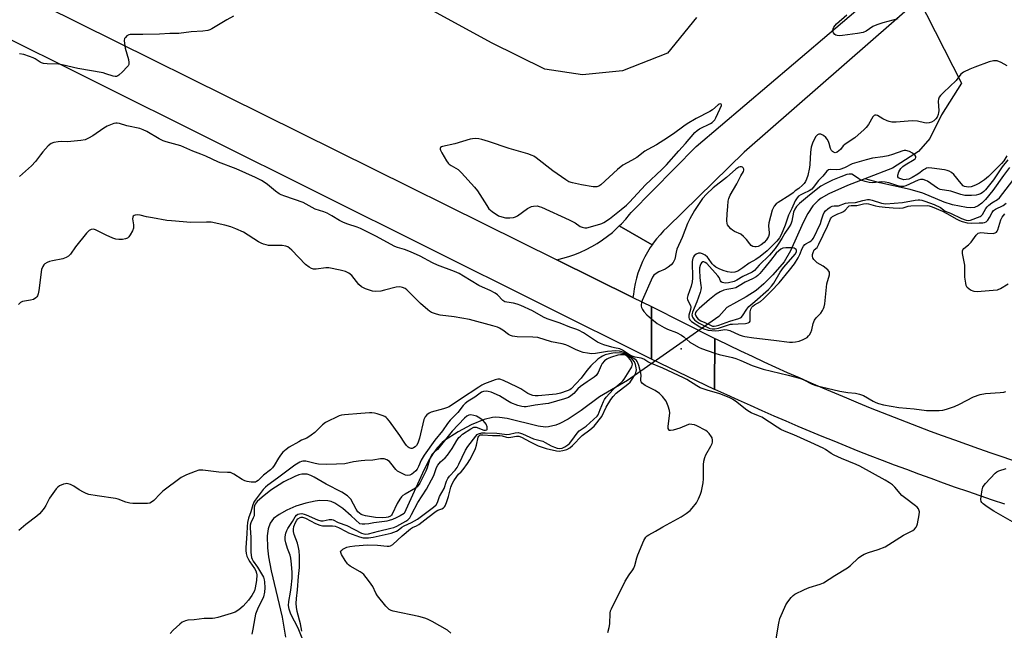
# Model space of a CAD drawing. Units: inches. Extents: x 1207772 to 1213772, y 573455 to 577456.
# Drawn here: x 1209513 to 1209891, y 576117 to 576351 of the extents above; entities that cross this region are included whole.
import ezdxf

# ---------------------------------------------------------------- set-up
doc = ezdxf.new("R2010")
doc.units = ezdxf.units.IN
doc.header["$MEASUREMENT"] = 0
for name, color, linetype in [('BRIDGE-Bridge', 2, 'Continuous'), ('ELEV-Spot Elevation', 7, 'Continuous'), ('HYDRO-Hidden Single Line Stream', 5, 'Continuous'), ('HYDRO-Single Line Stream', 4, 'Continuous'), ('NTRL-Farm Land', 3, 'Continuous'), ('TRANS-Driveway', 251, 'Continuous'), ('TRANS-Road', 130, 'Continuous'), ('Undefined', 1, 'Continuous')]:
    doc.layers.add(name, color=color, linetype=linetype)

msp = doc.modelspace()

# ---------------------------------------------------------------- linework, layer by layer
at = {"layer": 'BRIDGE-Bridge'}
msp.add_lwpolyline([(1209779.53, 576228.61), (1209779.39, 576209.08), (1209755.16, 576220.72), (1209755.16, 576240.85)], close=True, dxfattribs=at)
at = {"layer": 'ELEV-Spot Elevation'}
msp.add_point((1209766.54, 576224.62, 466.1), dxfattribs=at)
at = {"layer": 'HYDRO-Hidden Single Line Stream'}
for p, q in [((1209850.03, 576373.89), (1209874.18, 576326.64)), ((1209781.06, 576236.99), (1209745.98, 576212.45))]:
    msp.add_line(p, q, dxfattribs=at)
at = {"layer": 'HYDRO-Single Line Stream'}
for points in [[(1209874.18, 576326.64), (1209866.45, 576314.52), (1209862.02, 576305.43), (1209857.58, 576300.38), (1209847.67, 576294.01), (1209836.99, 576289.87)], [(1209892.56, 576294.23), (1209890.19, 576291.23), (1209886.2, 576285.49), (1209883.38, 576281.93), (1209881.96, 576280.52), (1209880.55, 576279.48), (1209879.15, 576278.89), (1209877.76, 576278.77), (1209876.01, 576278.89), (1209870.72, 576279.9), (1209867.51, 576280.97), (1209859.32, 576284.39), (1209854.45, 576285.81), (1209842.74, 576288.42), (1209836.99, 576289.87)], [(1209836.99, 576289.87), (1209830.45, 576287.3), (1209823.25, 576284.11), (1209820.31, 576282.47), (1209819.13, 576281.64), (1209817.08, 576279.5), (1209815.19, 576276.61), (1209813.43, 576273.2), (1209808.54, 576262.31), (1209806.07, 576257.99), (1209801.74, 576252.99), (1209798.31, 576249.61), (1209795.4, 576247.06), (1209791.57, 576244.57), (1209784.17, 576240.51), (1209781.06, 576236.99)], [(1209745.98, 576212.45), (1209735.2, 576206.27), (1209728.22, 576200.96), (1209723.21, 576197.63), (1209720.06, 576195.97), (1209718.56, 576195.35), (1209715.74, 576194.65), (1209714.53, 576194.6), (1209711.68, 576194.93), (1209699.89, 576197.86), (1209696.87, 576198.32), (1209695.55, 576198.36), (1209694.16, 576198.22), (1209691.05, 576197.46), (1209685.98, 576195.43), (1209681.03, 576192.83), (1209675.86, 576189.48), (1209674.86, 576188.66), (1209673, 576186.69), (1209671.29, 576184.33), (1209669.68, 576181.6), (1209667.35, 576176.88), (1209660.39, 576161.38), (1209658.82, 576160.52), (1209657.28, 576159.76), (1209655.82, 576159.14), (1209654.51, 576158.68), (1209653.74, 576158.49), (1209652.74, 576158.31), (1209648.71, 576157.8), (1209646.71, 576157.49), (1209645.28, 576157.35), (1209644.15, 576157.33), (1209643.27, 576157.45), (1209639.96, 576160.54), (1209636.74, 576163.28), (1209633.69, 576165.33), (1209632.26, 576165.98), (1209631, 576166.29), (1209627.94, 576166.38), (1209626.21, 576166.18), (1209622.55, 576165.39), (1209618.83, 576164.18), (1209615.35, 576162.7), (1209612.38, 576161.09), (1209610.22, 576159.47), (1209608.94, 576157.74), (1209608.15, 576155.49), (1209607.79, 576152.82), (1209607.9, 576148.17), (1209608.33, 576144.77), (1209609.34, 576139.43), (1209613.55, 576121.56), (1209614.74, 576113.95)]]:
    msp.add_lwpolyline(points, dxfattribs=at)
at = {"layer": 'NTRL-Farm Land'}
msp.add_lwpolyline([(1209772.41, 576351.82), (1209761.35, 576338.21), (1209744.1, 576331.36), (1209728.68, 576329.86), (1209714.28, 576332.07), (1209693.88, 576342.08), (1209671.63, 576354.34)], dxfattribs=at)
at = {"layer": 'TRANS-Driveway'}
msp.add_polyline3d([(1209905.91, 576401.14, 0), (1209848.35, 576350.4, 0), (1209790.78, 576300.2, 0), (1209761.34, 576271.35, 0), (1209759.87, 576269.92, 0), (1209758.47, 576268.41, 0), (1209757.14, 576266.84, 0), (1209755.9, 576265.2, 0), (1209755.48, 576264.59, 0), (1209742.82, 576271.8, 0), (1209743.68, 576272.64, 0), (1209745.3, 576274.41, 0), (1209746.83, 576276.25, 0), (1209747.4, 576276.99, 0), (1209772.3, 576302.38, 0), (1209809.62, 576334.08, 0), (1209858.41, 576375.69, 0), (1209895.82, 576409.04, 0)], dxfattribs=at)
at = {"layer": 'TRANS-Road'}
for points in [[(1209718.9, 576258.82), (1209748.1, 576244.35), (1209755.16, 576240.85), (1209755.16, 576220.72), (1209456.98, 576369.45), (1209284.15, 576456.72), (1209262.05, 576467.88), (1209189.9, 576504.31), (1209090.89, 576554.29), (1209099.9, 576569.4), (1209125.41, 576555.8), (1209286.69, 576475.21), (1209521.69, 576356.55)], [(1209755.48, 576264.59), (1209754.73, 576263.51), (1209753.65, 576261.76), (1209752.66, 576259.96), (1209751.75, 576258.11), (1209751.5, 576257.55), (1209750.72, 576255.65), (1209750.03, 576253.71), (1209749.43, 576251.74), (1209748.94, 576249.74), (1209748.54, 576247.73), (1209748.24, 576245.69), (1209748.1, 576244.35), (1209718.9, 576258.82), (1209721.23, 576259.39), (1209723.53, 576260.07), (1209725.79, 576260.86), (1209728.01, 576261.76), (1209730.18, 576262.77), (1209732.31, 576263.89), (1209734.37, 576265.11), (1209734.39, 576265.12), (1209736.39, 576266.44), (1209738.33, 576267.85), (1209740.19, 576269.36), (1209741.97, 576270.96), (1209742.82, 576271.8)]]:
    msp.add_lwpolyline(points, close=True, dxfattribs=at)
msp.add_lwpolyline([(1209890.76, 576165), (1209886.03, 576166.58), (1209881.3, 576168.17), (1209876.58, 576169.8), (1209871.88, 576171.44), (1209867.18, 576173.11), (1209862.48, 576174.8), (1209857.8, 576176.52), (1209853.13, 576178.25), (1209848.46, 576180.01), (1209843.8, 576181.79), (1209839.15, 576183.59), (1209834.5, 576185.41), (1209829.87, 576187.26), (1209825.25, 576189.13), (1209820.63, 576191.02), (1209816.03, 576192.93), (1209811.43, 576194.87), (1209806.84, 576196.83), (1209802.26, 576198.8), (1209797.69, 576200.8), (1209793.14, 576202.83), (1209788.59, 576204.87), (1209784.05, 576206.94), (1209779.52, 576209.03), (1209779.39, 576209.08), (1209779.53, 576228.61), (1209780.44, 576228.16), (1209784.89, 576226.01), (1209789.35, 576223.88), (1209793.82, 576221.78), (1209798.3, 576219.7), (1209802.79, 576217.64), (1209807.29, 576215.6), (1209811.8, 576213.6), (1209816.33, 576211.61), (1209820.86, 576209.65), (1209825.41, 576207.71), (1209829.96, 576205.8), (1209834.52, 576203.91), (1209839.1, 576202.04), (1209843.68, 576200.2), (1209848.28, 576198.38), (1209852.88, 576196.59), (1209857.49, 576194.82), (1209862.11, 576193.07), (1209866.74, 576191.35), (1209871.39, 576189.66), (1209876.03, 576187.99), (1209880.69, 576186.34), (1209885.35, 576184.72), (1209890.03, 576183.12), (1209894.71, 576181.54)], dxfattribs=at)
at = {"layer": 'Undefined'}
for points, elevation in [([(1209594.85, 576352.35), (1209592.31, 576350.93), (1209586.54, 576347.53), (1209585.76, 576347.16), (1209584.98, 576346.91), (1209583.06, 576346.58), (1209578.61, 576346.41), (1209573.82, 576345.66), (1209570.41, 576345.73), (1209566.5, 576345.43), (1209560.05, 576345.26), (1209555.79, 576345.35), (1209555.24, 576345.31), (1209554.71, 576345.17), (1209553.98, 576344.75), (1209553.36, 576344.21), (1209553.08, 576343.77), (1209552.94, 576343), (1209553, 576341.87), (1209553.25, 576340.13), (1209554.53, 576335.69), (1209554.72, 576334.58), (1209554.68, 576333.81), (1209554.45, 576333.33), (1209554.11, 576332.89), (1209552.22, 576330.97), (1209550.91, 576329.76), (1209550.46, 576329.43), (1209549.98, 576329.22), (1209549.5, 576329.19), (1209548.73, 576329.32), (1209545.92, 576330.28), (1209544.81, 576330.58), (1209535.19, 576332.29), (1209529.18, 576333.71), (1209527.76, 576333.88), (1209523.41, 576334.05), (1209521.98, 576334.2), (1209521.16, 576334.43), (1209520.68, 576334.67), (1209518.72, 576336.04), (1209517.99, 576336.42), (1209516.65, 576336.92), (1209514.44, 576337.59), (1209512.71, 576337.94)], 468), ([(1209849.73, 576351.3), (1209843.96, 576349.76), (1209841.71, 576349.04), (1209840.1, 576348.38), (1209837.59, 576346.64), (1209836.35, 576346.12), (1209834.24, 576345.69), (1209828.53, 576344.93), (1209827.16, 576344.86), (1209826.41, 576344.95), (1209825.94, 576345.09), (1209825.53, 576345.34), (1209825.05, 576345.9), (1209824.76, 576346.56), (1209824.74, 576347.01), (1209824.86, 576347.46), (1209825.18, 576348.12), (1209826.23, 576349.41), (1209830.09, 576352.91)], 468), ([(1209891.61, 576333.32), (1209889.37, 576334.54), (1209887.82, 576335.16), (1209887.2, 576335.24), (1209886.38, 576335.2), (1209884.72, 576334.78), (1209879.23, 576332.79), (1209877.31, 576332.02), (1209874.89, 576330.87), (1209873.83, 576330.05), (1209872.03, 576327.68), (1209867.19, 576323.06), (1209866.06, 576321.85), (1209865.6, 576321.2), (1209865.31, 576320.49), (1209865.17, 576319.74), (1209865.4, 576316), (1209865.35, 576315.42), (1209865.17, 576314.63), (1209864.76, 576313.62), (1209864.34, 576312.94), (1209863.55, 576312.22), (1209862.65, 576311.69), (1209861.77, 576311.4), (1209860.82, 576311.31), (1209860, 576311.42), (1209857.28, 576312.03), (1209855.26, 576312.2), (1209849.09, 576311.66), (1209847.45, 576311.69), (1209846.44, 576311.89), (1209845.6, 576312.18), (1209843.98, 576312.96), (1209841.89, 576314.25), (1209841.39, 576314.41), (1209840.94, 576314.4), (1209840.57, 576314.22), (1209840.14, 576313.76), (1209838.42, 576310.77), (1209837.61, 576309.64), (1209836.83, 576308.79), (1209833.19, 576305.67), (1209830.22, 576303.77), (1209829.35, 576303.13), (1209828.76, 576302.55), (1209827.66, 576301.2), (1209827.05, 576300.6), (1209826.38, 576300.14), (1209825.69, 576299.91), (1209825.01, 576300.1), (1209824.6, 576300.39), (1209824.25, 576300.78), (1209823.89, 576301.52), (1209823.38, 576303.41), (1209823.09, 576304.19), (1209822.56, 576305.16), (1209822.06, 576305.81), (1209821.14, 576306.51), (1209820.15, 576307), (1209819.44, 576307.09), (1209818.84, 576306.76), (1209818.3, 576306.2), (1209817.68, 576305.27), (1209816.96, 576303.64), (1209816.46, 576302.12), (1209816.18, 576300.19), (1209815.93, 576295.35), (1209815.8, 576294.22), (1209815.14, 576291.14), (1209814.72, 576289.82), (1209814.28, 576288.83), (1209813.77, 576288.09), (1209813.18, 576287.5), (1209811.68, 576286.23), (1209810.37, 576285.28), (1209809.53, 576284.5), (1209808.34, 576283.67), (1209803.75, 576280.85), (1209803.06, 576280.3), (1209802.28, 576279.42), (1209801.83, 576278.68), (1209801.52, 576277.86), (1209800.17, 576272.98), (1209800.09, 576271.83), (1209800.36, 576269.12), (1209800.33, 576268.61), (1209800.08, 576267.8), (1209799.36, 576266.54), (1209798.39, 576265.41), (1209797.3, 576264.53), (1209796.1, 576263.98), (1209795.35, 576263.82), (1209794.85, 576263.82), (1209794.13, 576263.99), (1209793.49, 576264.34), (1209792.92, 576264.95), (1209791.71, 576266.6), (1209790.55, 576267.81), (1209789.43, 576268.65), (1209787, 576269.72), (1209786.26, 576270.17), (1209785.63, 576270.72), (1209784.87, 576271.55), (1209784.42, 576272.22), (1209784.23, 576272.72), (1209784.11, 576273.83), (1209784.18, 576276.43), (1209784.54, 576279.23), (1209784.65, 576281.3), (1209784.84, 576282.31), (1209785.45, 576283.64), (1209787.89, 576287.93), (1209789.48, 576291.12), (1209790.51, 576292.78), (1209790.66, 576293.22), (1209790.61, 576293.67), (1209790.42, 576294.09), (1209790.12, 576294.41), (1209789.72, 576294.55), (1209789.26, 576294.51), (1209788.76, 576294.35), (1209787.59, 576293.65), (1209783.97, 576290.4), (1209778.9, 576286.42), (1209776.3, 576284.04), (1209774.79, 576282.3), (1209771.74, 576277.8), (1209769.9, 576274.58), (1209769.01, 576272.79), (1209766.99, 576267.39), (1209764.94, 576262.88), (1209764.62, 576261.77), (1209764.11, 576259.05), (1209763.92, 576258.53), (1209763.51, 576257.79), (1209762.79, 576256.92), (1209761.66, 576256.02), (1209760.41, 576255.26), (1209757.96, 576254.16), (1209756.95, 576253.6), (1209756.07, 576252.9), (1209755.59, 576252.19), (1209751.67, 576243.17), (1209751.36, 576242.34), (1209751.2, 576241.51), (1209751.23, 576240.98), (1209751.36, 576240.45), (1209751.74, 576239.7), (1209752.22, 576238.98), (1209753.36, 576237.71), (1209755.16, 576236.14)], 466), ([(1209802.9, 576112.53), (1209804.1, 576119.37), (1209804.5, 576121.06), (1209805.48, 576123.44), (1209806.79, 576126.31), (1209807.56, 576127.51), (1209808.78, 576129.11), (1209809.54, 576129.95), (1209810.21, 576130.46), (1209813.85, 576132.24), (1209815.72, 576133.03), (1209819.87, 576134.27), (1209821.18, 576134.83), (1209825.48, 576137.61), (1209830.4, 576140.51), (1209831.53, 576141.43), (1209834.66, 576144.42), (1209835.54, 576145.07), (1209836.82, 576145.74), (1209838.42, 576146.44), (1209842.1, 576147.6), (1209844.79, 576148.65), (1209851.89, 576153.16), (1209855.44, 576154.84), (1209856.05, 576155.34), (1209856.72, 576156.17), (1209856.97, 576156.63), (1209857.26, 576157.45), (1209857.94, 576160.95), (1209857.96, 576162.1), (1209857.65, 576163.15), (1209857.15, 576163.82), (1209856.5, 576164.4), (1209852.28, 576167.52), (1209851.23, 576168.39), (1209848.54, 576171.58), (1209847.72, 576172.4), (1209846.57, 576173.25), (1209844.81, 576174.27), (1209835.1, 576179.53), (1209833.69, 576180.19), (1209828.16, 576182.48), (1209825.29, 576183.8), (1209824.14, 576184.48), (1209822.02, 576186.02), (1209821.09, 576186.55), (1209816.33, 576188.65), (1209809.84, 576191.67), (1209806.21, 576193.07), (1209804.87, 576193.68), (1209803.37, 576194.58), (1209797.49, 576198.37), (1209796.26, 576198.96), (1209793.48, 576200.08), (1209792.22, 576200.77), (1209791.28, 576201.43), (1209787.97, 576204.12), (1209786.25, 576205.28), (1209784.98, 576206), (1209781.44, 576207.36), (1209776.62, 576208.72), (1209773.91, 576209.7), (1209772.64, 576210.37), (1209768.75, 576212.82), (1209767.5, 576213.51), (1209759.56, 576217.2), (1209754.57, 576219.31), (1209753.8, 576219.71), (1209752.24, 576220.71), (1209751.2, 576221.06), (1209748.88, 576221.46), (1209747.84, 576221.77), (1209746.8, 576222.33), (1209744.05, 576224.14), (1209743.03, 576224.63), (1209741.06, 576224.96), (1209739.95, 576225.23), (1209736.95, 576226.15), (1209735.62, 576226.65), (1209734.52, 576227.26), (1209729.13, 576230.75), (1209727.15, 576231.81), (1209726.15, 576232.25), (1209723.88, 576232.98), (1209720.14, 576234.53), (1209715.13, 576236.21), (1209713.82, 576236.83), (1209709.52, 576239.19), (1209705.07, 576241.26), (1209703.7, 576241.77), (1209702.28, 576242.16), (1209699.66, 576242.51), (1209698.93, 576242.73), (1209698.17, 576243.24), (1209696.17, 576245.33), (1209695.25, 576245.98), (1209693.26, 576247.09), (1209690.32, 576248.29), (1209689, 576248.92), (1209683.15, 576252.59), (1209681.39, 576253.56), (1209679.61, 576254.34), (1209673.15, 576256.77), (1209671.2, 576257.72), (1209666.52, 576260.21), (1209662.81, 576261.85), (1209660.41, 576262.8), (1209657.74, 576263.59), (1209656.7, 576263.98), (1209649.5, 576267.84), (1209643.6, 576270.8), (1209642.29, 576271.35), (1209638.69, 576272.52), (1209637.08, 576273.13), (1209635.55, 576273.91), (1209632.58, 576275.7), (1209630.84, 576276.67), (1209629.47, 576277.22), (1209626.21, 576278.23), (1209621.59, 576280.77), (1209614.57, 576283.2), (1209613.19, 576283.74), (1209612.42, 576284.17), (1209610.98, 576285.21), (1209607.94, 576287.75), (1209607.05, 576288.41), (1209605.63, 576289.27), (1209603.26, 576290.4), (1209595.82, 576293.69), (1209589.04, 576296.35), (1209584.19, 576298.66), (1209582.3, 576299.42), (1209579.21, 576300.5), (1209574.7, 576302.53), (1209573.25, 576303.02), (1209568.97, 576304.14), (1209567.86, 576304.51), (1209566.32, 576305.31), (1209561.56, 576308.1), (1209560.24, 576308.76), (1209558.91, 576309.19), (1209553.99, 576310.31), (1209551.06, 576311.15), (1209550.26, 576311.31), (1209549.72, 576311.33), (1209548.93, 576311.18), (1209547.63, 576310.7), (1209546.36, 576310.11), (1209545.14, 576309.37), (1209540.91, 576306.41), (1209539.23, 576305.46), (1209537.96, 576304.94), (1209536.33, 576304.58), (1209532.49, 576304.18), (1209531.01, 576304.1), (1209528.77, 576304.19), (1209527.63, 576304.11), (1209525.92, 576303.83), (1209524.87, 576303.46), (1209523.8, 576302.59), (1209521.68, 576300.27), (1209520.77, 576299.15), (1209518.88, 576296.51), (1209517.4, 576294.88), (1209512.78, 576290.77)], 466), ([(1209891.5, 576298.75), (1209890.38, 576296.88), (1209889.5, 576295.76), (1209885.93, 576292.2), (1209884.47, 576290.85), (1209882.94, 576289.56), (1209881.02, 576288.2), (1209879.44, 576287.43), (1209877.78, 576286.89), (1209876.91, 576286.77), (1209876.06, 576286.78), (1209875.28, 576286.99), (1209874.82, 576287.28), (1209874, 576288.11), (1209871.14, 576291.56), (1209870.3, 576292.29), (1209869.4, 576292.81), (1209868.66, 576293.07), (1209867.61, 576293.31), (1209862.7, 576294.04), (1209861.29, 576294.09), (1209860.76, 576293.99), (1209860.26, 576293.78), (1209859.55, 576293.35), (1209858.3, 576292.28), (1209857.44, 576291.7), (1209855.15, 576290.37), (1209853.99, 576289.84), (1209852.94, 576289.6), (1209852.06, 576289.58), (1209851.19, 576289.72), (1209850.42, 576290.01), (1209850.02, 576290.31), (1209849.73, 576290.67), (1209849.65, 576290.87), (1209849.65, 576291.33), (1209850.13, 576292.6), (1209850.89, 576293.84), (1209851.66, 576294.64), (1209852.55, 576295.32), (1209855.98, 576297.27), (1209856.33, 576297.58), (1209856.61, 576298.08), (1209856.59, 576298.44), (1209856.37, 576298.84), (1209855.39, 576299.74), (1209854.15, 576300.4), (1209852.83, 576300.81), (1209852.16, 576300.8), (1209851.61, 576300.67), (1209847.72, 576299.26), (1209846.01, 576298.73), (1209843.98, 576298.36), (1209839.96, 576297.83), (1209837.56, 576297.26), (1209832.16, 576295.66), (1209829.27, 576294.19), (1209827.44, 576293.54), (1209826.13, 576293.37), (1209823.74, 576293.48), (1209823.05, 576293.36), (1209822.46, 576292.9), (1209820.92, 576290.93), (1209819.24, 576289.33), (1209817.27, 576286.58), (1209816.68, 576285.95), (1209815.75, 576285.31), (1209813.48, 576284.32), (1209812.51, 576283.81), (1209811.63, 576283.21), (1209811.06, 576282.64), (1209810.33, 576281.49), (1209809.09, 576278.51), (1209807.81, 576275.97), (1209806.45, 576272.15), (1209804.92, 576268.36), (1209804.29, 576267.2), (1209803.23, 576265.93), (1209799.56, 576262.3), (1209796.88, 576260.09), (1209795.23, 576258.88), (1209792.62, 576257.56), (1209790.2, 576255.69), (1209788.32, 576254.51), (1209787.12, 576254.04), (1209786.06, 576253.96), (1209784.4, 576254.23), (1209782.76, 576254.67), (1209781.19, 576255.33), (1209779.95, 576256), (1209779.13, 576256.63), (1209778.52, 576257.27), (1209777.11, 576259.37), (1209776.66, 576259.88), (1209775.79, 576260.54), (1209774.78, 576261.09), (1209774, 576261.39), (1209773.25, 576261.42), (1209772.33, 576261.03), (1209771.54, 576260.39), (1209771.27, 576259.98), (1209771.08, 576259.5), (1209770.84, 576258.2), (1209770.93, 576251.78), (1209770.79, 576250.36), (1209770.41, 576248.68), (1209769.17, 576245.16), (1209768.93, 576244.12), (1209768.96, 576243.64), (1209769.1, 576243.19), (1209770.13, 576241.31), (1209770.33, 576240.65), (1209770.22, 576239.74), (1209769.56, 576237.5), (1209769.54, 576236.69), (1209769.68, 576236.19), (1209769.94, 576235.76), (1209770.53, 576235.19), (1209773.78, 576233.06), (1209775.29, 576232.28), (1209776.89, 576231.81), (1209778.35, 576231.63), (1209779.82, 576231.57), (1209781.03, 576231.67), (1209783.28, 576232.01), (1209784.23, 576231.98), (1209785.24, 576231.68), (1209788.85, 576230.04), (1209789.96, 576229.67), (1209791.04, 576229.41), (1209794.53, 576228.89), (1209802.19, 576228.02), (1209808.19, 576227.22), (1209809.36, 576227.16), (1209810.49, 576227.28), (1209811.85, 576227.64), (1209813.43, 576228.22), (1209814.2, 576228.58), (1209814.89, 576229.03), (1209815.48, 576229.59), (1209815.79, 576230.02), (1209816.3, 576230.97), (1209816.7, 576231.98), (1209817.2, 576234.4), (1209817.73, 576235.66), (1209818.38, 576236.54), (1209820.15, 576238.36), (1209820.84, 576239.31), (1209821.25, 576240.08), (1209821.46, 576240.77), (1209821.66, 576241.92), (1209822.52, 576249.53), (1209823.52, 576253.1), (1209823.55, 576253.6), (1209823.47, 576254.06), (1209823.23, 576254.5), (1209822.87, 576254.91), (1209821.06, 576256.35), (1209818.75, 576257.69), (1209818.08, 576258.25), (1209817.49, 576258.89), (1209817.07, 576259.59), (1209816.97, 576260.05), (1209816.99, 576260.81), (1209817.19, 576261.64), (1209817.67, 576262.59), (1209818.71, 576263.59), (1209819.46, 576264.76), (1209822.71, 576271.71), (1209823.92, 576274.56), (1209824.16, 576274.94), (1209824.67, 576275.45), (1209825.38, 576275.89), (1209826.69, 576276.49), (1209828.11, 576277), (1209828.82, 576277.38), (1209829.46, 576277.92), (1209830.6, 576279.18), (1209831.03, 576279.49), (1209831.77, 576279.68), (1209833.98, 576279.67), (1209836.53, 576280.34), (1209837.63, 576280.47), (1209838.44, 576280.34), (1209841.13, 576279.54), (1209842.52, 576279.25), (1209844.87, 576279), (1209847.96, 576278.83), (1209850.48, 576278.61), (1209851.72, 576278.76), (1209853.64, 576279.41), (1209854.65, 576279.6), (1209860.94, 576279.63), (1209861.79, 576279.49), (1209862.86, 576279.18), (1209866.88, 576277.5), (1209868.53, 576276.64), (1209872.37, 576274.36), (1209873.37, 576273.87), (1209874.37, 576273.52), (1209876.37, 576273.06), (1209878.11, 576272.86), (1209880.93, 576273.02), (1209882.31, 576273.02), (1209883, 576273.15), (1209883.62, 576273.44), (1209884.19, 576274.03), (1209884.81, 576275.02), (1209885.84, 576277.02), (1209886.38, 576277.69), (1209887.19, 576278.24), (1209890.15, 576279.66), (1209891.31, 576280.55)], 464), ([(1209891.89, 576297.26), (1209889.68, 576294.47), (1209888.65, 576293.04), (1209886.46, 576289.53), (1209883.34, 576285.69), (1209882.75, 576285.05), (1209882.1, 576284.53), (1209881.4, 576284.11), (1209880.63, 576283.83), (1209879.76, 576283.69), (1209877.98, 576283.56), (1209876.49, 576283.49), (1209875.37, 576283.56), (1209873.82, 576283.9), (1209870.01, 576285.18), (1209865.91, 576285.85), (1209864.9, 576286.35), (1209861.13, 576288.97), (1209860.39, 576289.33), (1209859.38, 576289.61), (1209858.4, 576289.62), (1209857.5, 576289.38), (1209852.75, 576287.17), (1209851.93, 576286.98), (1209850.84, 576286.95), (1209849.74, 576287.18), (1209846.2, 576288.34), (1209844.84, 576288.68), (1209843.59, 576288.74), (1209841.16, 576288.44), (1209840.08, 576288.39), (1209838.77, 576288.51), (1209837.14, 576288.85), (1209835.47, 576289.42), (1209834.76, 576289.85), (1209832.74, 576291.32), (1209832.03, 576291.66), (1209831.57, 576291.75), (1209831.02, 576291.72), (1209830.2, 576291.52), (1209827.82, 576290.7), (1209824.68, 576289.39), (1209822.04, 576288.16), (1209820.17, 576287.05), (1209815.87, 576283.66), (1209812.04, 576280.43), (1209810.85, 576279.28), (1209810.2, 576278.32), (1209809.68, 576277.09), (1209809.05, 576273.61), (1209808.66, 576272.53), (1209808.06, 576271.51), (1209806.41, 576269.05), (1209805.22, 576266.94), (1209803.81, 576264.78), (1209802.64, 576263.16), (1209800.45, 576260.58), (1209796.53, 576256.75), (1209794.66, 576254.71), (1209793.81, 576254.08), (1209790.3, 576252.38), (1209787.98, 576250.95), (1209786.91, 576250.46), (1209784.7, 576249.97), (1209783.63, 576249.88), (1209782.97, 576249.92), (1209782.33, 576250.12), (1209781.96, 576250.38), (1209781.69, 576250.75), (1209781.11, 576252.02), (1209780.64, 576252.72), (1209776.38, 576257.43), (1209775.86, 576257.83), (1209775.31, 576258.02), (1209774.91, 576257.99), (1209774.41, 576257.67), (1209774.14, 576257.29), (1209773.84, 576256.57), (1209773.64, 576255.79), (1209773.57, 576254.93), (1209773.78, 576251.95), (1209774.17, 576249), (1209774.21, 576248.16), (1209774.13, 576247.35), (1209773.84, 576246.29), (1209772.59, 576242.67), (1209770.93, 576238.75), (1209770.7, 576237.65), (1209770.88, 576236.85), (1209771.14, 576236.4), (1209771.68, 576235.8), (1209772.34, 576235.28), (1209773.55, 576234.5), (1209776.82, 576232.8), (1209777.62, 576232.47), (1209778.44, 576232.29), (1209779.54, 576232.33), (1209780.9, 576232.62), (1209785.47, 576234.06), (1209786.29, 576234.16), (1209788.44, 576234.21), (1209791.33, 576234.41), (1209792.27, 576234.61), (1209792.81, 576234.91), (1209793.04, 576235.26), (1209793.11, 576235.75), (1209793, 576237.8), (1209793.05, 576238.78), (1209793.33, 576239.92), (1209793.71, 576240.68), (1209794.07, 576241.06), (1209794.7, 576241.52), (1209797.08, 576242.85), (1209798.15, 576243.78), (1209801.07, 576246.81), (1209804.22, 576249.94), (1209808.19, 576254.78), (1209810.01, 576257.24), (1209811.5, 576259.63), (1209812.13, 576260.89), (1209813.01, 576263.18), (1209813.53, 576264.11), (1209814.04, 576264.7), (1209814.44, 576265.01), (1209815.84, 576265.7), (1209816.46, 576266.13), (1209816.82, 576266.48), (1209817.31, 576267.19), (1209819.99, 576272.8), (1209820.48, 576274.12), (1209821.04, 576276.12), (1209821.47, 576277.03), (1209821.97, 576277.65), (1209822.8, 576278.38), (1209823.73, 576279.02), (1209824.47, 576279.4), (1209825.27, 576279.58), (1209826.96, 576279.58), (1209829.6, 576280.51), (1209830.71, 576280.68), (1209833.42, 576280.83), (1209836.34, 576281.61), (1209838.06, 576281.91), (1209838.88, 576281.92), (1209839.92, 576281.75), (1209843.39, 576280.57), (1209844.17, 576280.41), (1209845.1, 576280.34), (1209851.45, 576280.84), (1209856.42, 576281.71), (1209857.48, 576281.82), (1209858.18, 576281.8), (1209858.89, 576281.69), (1209860.03, 576281.37), (1209863.7, 576280.07), (1209866.08, 576278.84), (1209867.92, 576277.47), (1209869.97, 576276.78), (1209874.08, 576274.69), (1209875.92, 576274), (1209876.8, 576273.91), (1209877.61, 576274.06), (1209881.29, 576275.44), (1209881.69, 576275.67), (1209882.2, 576276.21), (1209883.5, 576278.49), (1209884.02, 576279.17), (1209884.61, 576279.79), (1209885.72, 576280.67), (1209887.99, 576281.97), (1209888.66, 576282.56), (1209893.78, 576289.25)], 462), ([(1209738.4, 576115.74), (1209739.01, 576117.66), (1209739.19, 576119.09), (1209739.4, 576123.16), (1209739.54, 576124), (1209739.83, 576124.83), (1209745.14, 576135.48), (1209746.58, 576137.87), (1209748.03, 576139.73), (1209748.46, 576140.38), (1209748.86, 576141.42), (1209749.63, 576144.45), (1209750, 576145.55), (1209752.32, 576151.01), (1209753.01, 576152.28), (1209753.55, 576152.82), (1209754.17, 576153.24), (1209756.73, 576154.59), (1209759.61, 576156.31), (1209766.62, 576160.16), (1209768.52, 576161.4), (1209770.05, 576162.59), (1209770.84, 576163.42), (1209772.44, 576165.49), (1209773.27, 576167), (1209774.05, 576168.86), (1209774.41, 576169.94), (1209775.07, 576173.22), (1209775.15, 576174.69), (1209775.1, 576180.08), (1209775.23, 576181.54), (1209775.61, 576182.89), (1209776.03, 576183.93), (1209778.01, 576187.24), (1209778.52, 576188.28), (1209778.64, 576188.81), (1209778.65, 576189.62), (1209778.49, 576190.41), (1209778.28, 576190.89), (1209777.29, 576192.16), (1209776.7, 576192.72), (1209775.99, 576193.23), (1209772.55, 576195.09), (1209771.75, 576195.41), (1209770.7, 576195.64), (1209769.92, 576195.66), (1209769.37, 576195.54), (1209766.08, 576194.14), (1209763.56, 576193.39), (1209762.53, 576193.24), (1209762.12, 576193.34), (1209761.96, 576193.47), (1209761.65, 576194.11), (1209761.57, 576194.92), (1209762.1, 576198.96), (1209762.18, 576200.11), (1209762.14, 576200.96), (1209761.66, 576202.66), (1209760.82, 576204.57), (1209759.46, 576206.36), (1209758.24, 576207.51), (1209756.57, 576208.58), (1209752.78, 576210.58), (1209751.74, 576211.38), (1209751.29, 576212.03), (1209751.11, 576212.51), (1209751.06, 576212.99), (1209751.21, 576214.46), (1209751.12, 576215.32), (1209750.37, 576218.19), (1209749.99, 576219.29), (1209749.74, 576219.79), (1209749.42, 576220.2), (1209748.82, 576220.69), (1209744.61, 576223.22), (1209743.82, 576223.53), (1209742.99, 576223.74), (1209741.57, 576223.9), (1209738.32, 576223.57), (1209733.7, 576222.82), (1209732.23, 576222.77), (1209730.61, 576222.92), (1209728.96, 576223.26), (1209727.61, 576223.68), (1209726.03, 576224.39), (1209723.44, 576225.69), (1209722.36, 576226.12), (1209720.95, 576226.5), (1209716.9, 576227.3), (1209711.58, 576228.97), (1209709.65, 576229.17), (1209703.63, 576229.28), (1209702.77, 576229.36), (1209701.94, 576229.54), (1209701.14, 576229.8), (1209700.39, 576230.17), (1209698.12, 576231.85), (1209696.92, 576232.6), (1209696.1, 576232.94), (1209694.39, 576233.48), (1209685.38, 576235.95), (1209679.51, 576236.97), (1209674.16, 576237.51), (1209672.75, 576237.91), (1209670.82, 576238.63), (1209670.07, 576239.05), (1209669.38, 576239.55), (1209666.54, 576242), (1209661.4, 576247.28), (1209660.71, 576247.79), (1209659.7, 576248.24), (1209658.64, 576248.4), (1209657.26, 576248.3), (1209652.77, 576247.11), (1209651.36, 576246.84), (1209649.36, 576246.7), (1209648.24, 576246.84), (1209645.48, 576247.7), (1209644.68, 576248.01), (1209643.94, 576248.41), (1209642.93, 576249.4), (1209640.19, 576252.83), (1209639.07, 576253.72), (1209637.81, 576254.39), (1209635.8, 576254.9), (1209631.42, 576255.71), (1209630.28, 576255.69), (1209626.63, 576255.23), (1209625.58, 576255.27), (1209624.83, 576255.42), (1209623.83, 576255.97), (1209622.45, 576257.08), (1209617.23, 576262.5), (1209616.37, 576263.3), (1209615.67, 576263.78), (1209614.89, 576264.05), (1209613.47, 576264.27), (1209608.3, 576264.35), (1209607.44, 576264.51), (1209606.32, 576264.85), (1209605.5, 576265.17), (1209604.5, 576265.72), (1209598.67, 576269.4), (1209595.77, 576270.71), (1209593.89, 576271.46), (1209591.58, 576272.06), (1209586.31, 576273.22), (1209584.54, 576273.3), (1209578.48, 576273.13), (1209571.06, 576273.73), (1209569.34, 576273.96), (1209563.8, 576274.94), (1209561.46, 576275.38), (1209559.05, 576275.96), (1209557.96, 576276.07), (1209557.19, 576276), (1209556.74, 576275.83), (1209556.42, 576275.55), (1209556.19, 576275.17), (1209556.06, 576274.52), (1209556.5, 576272.3), (1209556.54, 576271.53), (1209556.47, 576271.01), (1209556.07, 576269.94), (1209555.25, 576268.39), (1209554.76, 576267.69), (1209554.13, 576267.14), (1209553.36, 576266.84), (1209552.25, 576266.67), (1209550.82, 576266.59), (1209549.71, 576266.72), (1209548.62, 576267.1), (1209545.96, 576268.31), (1209541.9, 576270.34), (1209541.16, 576270.52), (1209540.2, 576270.43), (1209539.53, 576270.11), (1209538.52, 576269.09), (1209534.29, 576263.75), (1209532.35, 576260.95), (1209531.58, 576260.18), (1209530.66, 576259.66), (1209529.38, 576259.18), (1209525.42, 576258.46), (1209524.32, 576258.18), (1209523.33, 576257.78), (1209522.45, 576257.23), (1209522.11, 576256.86), (1209521.68, 576256.22), (1209521.23, 576255.06), (1209520.14, 576246.98), (1209519.93, 576245.81), (1209519.67, 576244.99), (1209519.39, 576244.55), (1209519.02, 576244.19), (1209518.11, 576243.63), (1209517.04, 576243.3), (1209513.89, 576242.75), (1209513.2, 576242.43), (1209512.39, 576241.7)], 464), ([(1209891.99, 576249.46), (1209889.11, 576247.69), (1209888.36, 576247.36), (1209887.8, 576247.21), (1209886.34, 576247.02), (1209880.11, 576246.52), (1209878.97, 576246.65), (1209877.62, 576247.22), (1209876.89, 576247.68), (1209876.31, 576248.24), (1209875.96, 576248.96), (1209875.75, 576249.8), (1209875.41, 576252.12), (1209875.41, 576256.71), (1209874.56, 576261.19), (1209874.52, 576262.25), (1209874.7, 576262.71), (1209875.03, 576263.12), (1209876.83, 576264.61), (1209877.85, 576265.63), (1209879.8, 576268.27), (1209880.57, 576269.04), (1209881.03, 576269.23), (1209881.53, 576269.26), (1209884.13, 576268.99), (1209886.22, 576268.98), (1209887.04, 576269.12), (1209887.57, 576269.44), (1209887.87, 576269.87), (1209888.09, 576270.38), (1209889.24, 576274.11), (1209889.75, 576275.13), (1209890.23, 576275.84), (1209890.81, 576276.46)], 466), ([(1209755.16, 576236.14), (1209757.35, 576234.41), (1209760.09, 576232.83), (1209761.39, 576232.21), (1209764.74, 576230.89), (1209766.78, 576229.92), (1209767.66, 576229.27), (1209769.95, 576227.25), (1209773.26, 576225.24), (1209774.34, 576224.74), (1209776.9, 576223.91), (1209779.49, 576222.93)], 466), ([(1209678.25, 576115.51), (1209676.91, 576116.58), (1209671.07, 576119.98), (1209669.28, 576120.9), (1209668.2, 576121.27), (1209665.95, 576121.82), (1209656.13, 576123.96), (1209655.3, 576124.21), (1209654.55, 576124.61), (1209653.33, 576125.87), (1209650.11, 576129.8), (1209649.5, 576130.78), (1209648.28, 576133.34), (1209647.72, 576134.33), (1209646.67, 576135.72), (1209644.8, 576137.94), (1209644.17, 576138.54), (1209643.48, 576139.02), (1209639.57, 576141.18), (1209638.93, 576141.67), (1209638.54, 576142.1), (1209637.69, 576143.33), (1209636.29, 576145.65), (1209635.98, 576146.39), (1209635.96, 576146.83), (1209636.04, 576147.02), (1209636.36, 576147.36), (1209636.79, 576147.67), (1209638.33, 576148.46), (1209639.44, 576148.74), (1209641.41, 576148.99), (1209646.2, 576149.38), (1209650.05, 576149.22), (1209653.78, 576148.84), (1209654.6, 576148.84), (1209655.11, 576148.95), (1209656.04, 576149.55), (1209659.51, 576152.89), (1209662.76, 576155.59), (1209663.49, 576156.04), (1209665.04, 576156.68), (1209665.95, 576157.21), (1209669.43, 576159.84), (1209672.55, 576162.34), (1209673.19, 576162.69), (1209674.79, 576163.23), (1209675.45, 576163.58), (1209675.8, 576163.96), (1209676.09, 576164.42), (1209676.63, 576165.67), (1209677.32, 576167.9), (1209678.26, 576171.58), (1209678.73, 576172.76), (1209679.43, 576173.97), (1209680.54, 576175.62), (1209681.23, 576176.5), (1209682.18, 576177.45), (1209682.91, 576178.33), (1209684.59, 576180.66), (1209685.52, 576182.08), (1209686.65, 576184.25), (1209687.65, 576186.4), (1209688.04, 576187.63), (1209688.71, 576190.66), (1209688.92, 576191.11), (1209689.3, 576191.47), (1209689.66, 576191.59), (1209690.46, 576191.64), (1209694.27, 576191.31), (1209697.09, 576191.39), (1209697.94, 576191.23), (1209699.63, 576190.75), (1209700.47, 576190.65), (1209701.29, 576190.73), (1209703.41, 576191.14), (1209704.36, 576191.09), (1209705.37, 576190.72), (1209708.66, 576188.89), (1209711.74, 576187.43), (1209714.81, 576186.31), (1209718.72, 576185.48), (1209719.81, 576185.41), (1209721.16, 576185.57), (1209722.72, 576186.03), (1209723.85, 576186.63), (1209724.9, 576187.54), (1209728.62, 576191.42), (1209731.54, 576193.49), (1209733.23, 576194.94), (1209736.15, 576198.62), (1209737.88, 576202.29), (1209739.63, 576205.23), (1209740.45, 576206.39), (1209741.71, 576207.59), (1209746.19, 576211.04), (1209746.98, 576211.86), (1209747.81, 576212.99), (1209748.69, 576214.42), (1209749.17, 576215.43), (1209749.42, 576216.53), (1209749.39, 576217.34), (1209749.09, 576218.68), (1209748.68, 576219.67), (1209747.95, 576220.52), (1209746.6, 576221.68), (1209745.64, 576222.33), (1209744.62, 576222.76), (1209743.49, 576222.94), (1209741.48, 576223.05), (1209740.36, 576223), (1209739.04, 576222.78), (1209737.42, 576222.29), (1209736.41, 576221.86), (1209735.75, 576221.44), (1209734.68, 576220.62), (1209731.91, 576218.15), (1209730.38, 576216.31), (1209728.25, 576213.35), (1209724.43, 576209.34), (1209723.86, 576208.93), (1209722.8, 576208.46), (1209720.26, 576207.67), (1209718.6, 576207.26), (1209717.27, 576207.07), (1209711.7, 576206.56), (1209710.56, 576206.55), (1209709.71, 576206.71), (1209708.6, 576207.1), (1209707.8, 576207.48), (1209705.11, 576209.23), (1209703.57, 576210.08), (1209698.4, 576212.49), (1209697.01, 576212.94), (1209696.29, 576212.95), (1209695.26, 576212.74), (1209691.18, 576211.18), (1209690.16, 576210.7), (1209688.93, 576209.97), (1209681.97, 576205.27), (1209677.53, 576202.42), (1209676.52, 576201.93), (1209675.47, 576201.54), (1209670.66, 576200.3), (1209669.89, 576199.95), (1209669.04, 576199.33), (1209668.36, 576198.56), (1209667.91, 576197.51), (1209666.16, 576190.28), (1209665.55, 576188.45), (1209665.06, 576187.58), (1209664.56, 576187.02), (1209663.9, 576186.57), (1209663.41, 576186.42), (1209662.95, 576186.43), (1209662.26, 576186.66), (1209661.83, 576186.94), (1209661.25, 576187.5), (1209660.57, 576188.44), (1209658.69, 576191.4), (1209654.76, 576196.83), (1209653.85, 576197.94), (1209653.43, 576198.32), (1209652.95, 576198.61), (1209651.89, 576199.06), (1209649.95, 576199.7), (1209648.93, 576199.95), (1209647.9, 576200.09), (1209647.08, 576200.08), (1209643.72, 576199.77), (1209637.45, 576199.34), (1209636.32, 576199.17), (1209635.38, 576198.88), (1209630.19, 576196.4), (1209629.03, 576195.52), (1209626.04, 576192.5), (1209624.67, 576191.45), (1209622.95, 576190.38), (1209620.94, 576189.51), (1209619.86, 576188.95), (1209616.26, 576186.83), (1209615.02, 576186.02), (1209613.82, 576184.95), (1209612.9, 576183.82), (1209612.11, 576182.62), (1209610.49, 576179.8), (1209609.83, 576178.95), (1209609.08, 576178.23), (1209606.38, 576176.11), (1209604.33, 576174.08), (1209603.73, 576173.67), (1209603.3, 576173.49), (1209602.46, 576173.4), (1209601.58, 576173.47), (1209600.11, 576173.69), (1209599.26, 576173.93), (1209598.21, 576174.46), (1209594.96, 576176.55), (1209594.18, 576176.94), (1209593.67, 576177.1), (1209592.61, 576177.22), (1209589.24, 576177.28), (1209583.1, 576178.1), (1209582.26, 576178.1), (1209581.5, 576177.99), (1209580.13, 576177.57), (1209576.84, 576176.26), (1209575.5, 576175.66), (1209574.74, 576175.22), (1209567.76, 576169.98), (1209566.7, 576168.99), (1209564.25, 576166.47), (1209563.4, 576165.71), (1209562.73, 576165.34), (1209561.81, 576165.21), (1209559.15, 576165.31), (1209556.25, 576165.28), (1209555.13, 576165.37), (1209553.57, 576165.76), (1209550.63, 576166.88), (1209549.53, 576167.19), (1209542.58, 576168.21), (1209539.42, 576168.75), (1209538.32, 576169.09), (1209537.26, 576169.6), (1209535.71, 576170.48), (1209533.58, 576171.86), (1209532.29, 576172.51), (1209531.48, 576172.79), (1209530.94, 576172.88), (1209530.41, 576172.86), (1209529.61, 576172.69), (1209528.09, 576172.08), (1209527.44, 576171.55), (1209526.87, 576170.89), (1209524.28, 576167.28), (1209522.85, 576164.5), (1209522.27, 576163.52), (1209521.25, 576162.15), (1209520.49, 576161.3), (1209519.39, 576160.35), (1209515.19, 576157.14), (1209512.45, 576154.86)], 462), ([(1209621.03, 576116.18), (1209620.54, 576119.11), (1209619.28, 576123.82), (1209618.98, 576125.45), (1209618.94, 576126.8), (1209619.04, 576128.81), (1209619.45, 576132.06), (1209619.83, 576137.26), (1209620.21, 576140.69), (1209620.16, 576145), (1209620.02, 576147.02), (1209619.81, 576148.38), (1209619.38, 576150), (1209618.16, 576153.39), (1209617.91, 576154.53), (1209617.86, 576155.39), (1209618.06, 576156.41), (1209618.63, 576157.99), (1209619.12, 576158.88), (1209619.59, 576159.4), (1209620.44, 576159.94), (1209620.85, 576160.04), (1209621.36, 576160.01), (1209622.42, 576159.62), (1209626.34, 576157.61), (1209627.93, 576156.92), (1209629.05, 576156.72), (1209632.77, 576156.73), (1209633.86, 576156.56), (1209635.19, 576156.04), (1209638.02, 576154.45), (1209639.02, 576153.98), (1209643.25, 576152.45), (1209644.57, 576152.13), (1209646.65, 576152.06), (1209648.43, 576152.29), (1209655.34, 576153.89), (1209657.36, 576154.6), (1209658.05, 576155), (1209659.48, 576156.17), (1209660.36, 576156.74), (1209663.19, 576157.92), (1209665.47, 576159.19), (1209671.58, 576163.8), (1209672.62, 576164.73), (1209673.13, 576165.61), (1209673.9, 576167.96), (1209675.72, 576171.03), (1209676.62, 576173.82), (1209677.04, 576174.82), (1209677.73, 576175.75), (1209679.92, 576178.1), (1209680.65, 576179.1), (1209681.34, 576180.4), (1209683.89, 576185.71), (1209684.73, 576187.16), (1209687.79, 576191.14), (1209688.37, 576191.72), (1209688.84, 576192.03), (1209690.06, 576192.38), (1209691.41, 576192.44), (1209695.93, 576192.28), (1209698.84, 576191.82), (1209699.62, 576191.78), (1209700.73, 576191.92), (1209702.95, 576192.45), (1209704.1, 576192.47), (1209704.91, 576192.29), (1209705.69, 576192.01), (1209709.94, 576190.12), (1209713.56, 576189.15), (1209714.42, 576188.73), (1209716.75, 576187.36), (1209717.97, 576186.85), (1209719.03, 576186.51), (1209720.06, 576186.37), (1209720.96, 576186.53), (1209721.91, 576186.98), (1209723.06, 576187.76), (1209723.7, 576188.31), (1209724.68, 576189.4), (1209726.71, 576192.3), (1209727.46, 576193.17), (1209730.12, 576194.92), (1209734.42, 576198.81), (1209734.7, 576199.25), (1209735.51, 576201.37), (1209736.8, 576204.37), (1209737.2, 576205.17), (1209737.77, 576206.04), (1209740.45, 576209.01), (1209741.3, 576209.8), (1209743.59, 576211.68), (1209744.17, 576212.29), (1209744.68, 576212.97), (1209747.33, 576217.07), (1209747.69, 576217.77), (1209747.84, 576218.26), (1209747.86, 576218.8), (1209747.67, 576219.53), (1209747.16, 576220.38), (1209746.27, 576221.47), (1209745.66, 576222.01), (1209745.19, 576222.25), (1209744.42, 576222.39), (1209743.33, 576222.35), (1209742.24, 576222.17), (1209739.91, 576221.5), (1209738.84, 576221.1), (1209738.06, 576220.7), (1209737.19, 576220.01), (1209736.3, 576218.95), (1209735.9, 576218.21), (1209734.72, 576215.56), (1209733.96, 576214.41), (1209733.18, 576213.76), (1209730.51, 576211.99), (1209728.03, 576210.15), (1209727, 576209.23), (1209725.36, 576207.48), (1209724.3, 576206.56), (1209723.37, 576206.01), (1209721.88, 576205.41), (1209715.7, 576203.71), (1209714.6, 576203.51), (1209710.54, 576203), (1209707.11, 576202.42), (1209706.3, 576202.38), (1209705.5, 576202.45), (1209703.9, 576202.88), (1209701.27, 576203.94), (1209699.95, 576204.65), (1209696.92, 576206.55), (1209693.64, 576207.98), (1209692.55, 576208.3), (1209691.77, 576208.37), (1209690.74, 576208.24), (1209690.05, 576207.95), (1209687.4, 576206.11), (1209684.9, 576204.51), (1209683.78, 576203.64), (1209682.99, 576202.84), (1209680.9, 576200.19), (1209677.92, 576197.22), (1209676.9, 576195.92), (1209675.01, 576193.18), (1209672.06, 576189.61), (1209668.02, 576183.76), (1209666.85, 576181.84), (1209665.88, 576179.46), (1209665.32, 576178.4), (1209664.77, 576177.75), (1209663.94, 576176.98), (1209663.23, 576176.5), (1209662.47, 576176.16), (1209661.68, 576176.01), (1209660.88, 576176.16), (1209659.54, 576176.71), (1209658.26, 576177.38), (1209657.79, 576177.71), (1209657.19, 576178.27), (1209655.24, 576180.79), (1209654.64, 576181.43), (1209653.69, 576182.05), (1209652.62, 576182.42), (1209651.26, 576182.41), (1209648.36, 576181.92), (1209645.28, 576181.82), (1209643.81, 576181.69), (1209640.85, 576181.27), (1209637.51, 576180.53), (1209634.4, 576180.3), (1209630.5, 576180.28), (1209627.51, 576180.39), (1209626.24, 576180.58), (1209622.61, 576181.45), (1209621.49, 576181.52), (1209620.98, 576181.4), (1209620.25, 576181.1), (1209618.35, 576179.99), (1209611.72, 576174.96), (1209607.98, 576172.28), (1209607.16, 576171.58), (1209606.26, 576170.6), (1209603.21, 576166.55), (1209602.67, 576165.73), (1209602.25, 576164.73), (1209601.45, 576162.02), (1209600.58, 576159.63), (1209600.24, 576157.99), (1209600.07, 576156.42), (1209599.97, 576153.65), (1209599.61, 576148.37), (1209599.59, 576147.24), (1209599.73, 576146.07), (1209600.02, 576144.97), (1209600.56, 576143.74), (1209601.13, 576142.8), (1209602.87, 576140.32), (1209603.37, 576139.44), (1209603.7, 576138.54), (1209603.79, 576137.84), (1209603.66, 576135.67), (1209603.2, 576132.87), (1209602.85, 576131.77), (1209601.92, 576129.94), (1209600.59, 576128.08), (1209598.58, 576125.78), (1209596.92, 576124.39), (1209595.5, 576123.59), (1209593.9, 576123.03), (1209588.81, 576121.5), (1209587.71, 576121.24), (1209586.85, 576121.15), (1209583.58, 576121.16), (1209579.81, 576120.62), (1209577.39, 576120.42), (1209576.46, 576120.21), (1209575.22, 576119.63), (1209574.3, 576118.98), (1209571.74, 576116.62), (1209570.53, 576115.4)], 460), ([(1209779.49, 576222.93), (1209781.11, 576222.43), (1209786.23, 576221.27), (1209787.62, 576220.88), (1209789.44, 576220.18), (1209793.83, 576218.23), (1209798, 576216.84), (1209807.65, 576214.57), (1209812.02, 576213.34), (1209813.33, 576212.84), (1209816.87, 576211.06), (1209818.25, 576210.55), (1209827.52, 576208.44), (1209830.59, 576207.89), (1209833.44, 576207.61), (1209835.05, 576207.25), (1209836.59, 576206.72), (1209840.24, 576204.6), (1209841.27, 576204.09), (1209842.32, 576203.7), (1209844.26, 576203.2), (1209850.12, 576202.12), (1209856.01, 576201.63), (1209860.72, 576201), (1209865.58, 576201), (1209867.03, 576201.11), (1209868.44, 576201.46), (1209871.47, 576202.48), (1209873.33, 576203.38), (1209878.7, 576206.19), (1209881.35, 576207.12), (1209883.3, 576207.54), (1209888.97, 576207.86), (1209890.38, 576208.06), (1209891.2, 576208.27)], 466), ([(1209622.26, 576111.04), (1209619.66, 576117.35), (1209616.85, 576122.8), (1209616.24, 576124.71), (1209615.97, 576126.1), (1209616.06, 576127.69), (1209616.75, 576131.25), (1209616.99, 576132.97), (1209617.32, 576136.64), (1209617.35, 576138.82), (1209617.1, 576141.96), (1209616.8, 576144.32), (1209616.53, 576145.45), (1209615.56, 576148), (1209614.9, 576150.21), (1209614.69, 576151.32), (1209614.71, 576152.44), (1209614.91, 576153.83), (1209615.26, 576154.89), (1209615.7, 576155.65), (1209617.54, 576158.38), (1209618.55, 576160.12), (1209619.01, 576160.74), (1209619.51, 576161.11), (1209620.13, 576161.32), (1209621.09, 576161.36), (1209621.93, 576161.21), (1209622.76, 576160.94), (1209627.05, 576158.97), (1209628.35, 576158.56), (1209629.22, 576158.55), (1209631.6, 576159.06), (1209632.62, 576159.08), (1209633.09, 576158.92), (1209635.03, 576157.95), (1209638.34, 576156.75), (1209644.02, 576153.84), (1209644.84, 576153.55), (1209645.36, 576153.47), (1209646.64, 576153.62), (1209650.44, 576154.63), (1209655.22, 576155.76), (1209656.32, 576156.08), (1209657.45, 576156.56), (1209660.96, 576158.43), (1209661.77, 576159.01), (1209662.48, 576159.77), (1209663.2, 576160.99), (1209665.56, 576165.66), (1209668.83, 576170.77), (1209670.85, 576174.28), (1209671.68, 576176), (1209672.73, 576179.04), (1209673.22, 576180.03), (1209674.24, 576181.31), (1209676.06, 576182.78), (1209676.97, 576183.81), (1209678.73, 576186.37), (1209680.53, 576189.46), (1209681.32, 576190.58), (1209681.88, 576191.15), (1209682.73, 576191.83), (1209685.85, 576193.98), (1209687.01, 576194.55), (1209687.49, 576194.59), (1209687.99, 576194.51), (1209690.9, 576193.47), (1209691.53, 576193.44), (1209691.98, 576193.57), (1209692.11, 576193.68), (1209692.21, 576194.02), (1209692.13, 576194.69), (1209691.78, 576195.67), (1209691.33, 576196.35), (1209690.6, 576197.16), (1209689.4, 576198.03), (1209688.11, 576198.74), (1209687.03, 576199.09), (1209685.93, 576199.24), (1209685.15, 576199.16), (1209684.34, 576198.73), (1209683.51, 576197.98), (1209678.72, 576193), (1209673.68, 576186.6), (1209673.07, 576186), (1209671.79, 576184.97), (1209671.09, 576184.21), (1209670.54, 576183.26), (1209670, 576181.97), (1209669.21, 576179.01), (1209668.7, 576177.62), (1209666.33, 576173.09), (1209665.74, 576172.13), (1209665.29, 576171.61), (1209664.68, 576171.12), (1209660.69, 576168.89), (1209659.87, 576168.32), (1209659.3, 576167.79), (1209658.62, 576166.94), (1209657.63, 576165.2), (1209655.78, 576161.14), (1209655.47, 576160.73), (1209655.1, 576160.43), (1209654.23, 576160.02), (1209653.39, 576159.86), (1209651.94, 576159.78), (1209649.31, 576159.9), (1209645.5, 576160.54), (1209644.63, 576160.75), (1209643.83, 576161.06), (1209643.15, 576161.49), (1209642.56, 576162.06), (1209641.94, 576163.04), (1209639.86, 576166.86), (1209639.38, 576167.48), (1209638.53, 576168.22), (1209636.38, 576169.63), (1209630.34, 576172.64), (1209625.84, 576175.35), (1209624.49, 576175.99), (1209623.1, 576176.47), (1209622.31, 576176.58), (1209621.01, 576176.5), (1209619.98, 576176.25), (1209618.44, 576175.68), (1209614.16, 576173.58), (1209609.14, 576170.39), (1209605.8, 576167.67), (1209603.97, 576165.98), (1209603.21, 576165.03), (1209602.92, 576164.31), (1209602.83, 576163.78), (1209602.84, 576161.53), (1209602.72, 576160.58), (1209602.44, 576159.8), (1209601.51, 576157.78), (1209601.27, 576156.92), (1209601.23, 576155.94), (1209601.51, 576152.22), (1209601.55, 576146.41), (1209601.78, 576144.56), (1209602, 576143.83), (1209602.38, 576143.08), (1209604.06, 576140.8), (1209606.31, 576136.95), (1209606.65, 576135.98), (1209606.8, 576135.2), (1209606.9, 576132.91), (1209606.77, 576131.22), (1209606.31, 576129.36), (1209604.1, 576124.69), (1209603.33, 576122.75), (1209603.01, 576121.37), (1209602.32, 576117.05), (1209601.91, 576115.04)], 458), ([(1209893.65, 576158.23), (1209886.52, 576162.33), (1209884.01, 576163.92), (1209882.5, 576165.09), (1209881.98, 576165.65), (1209881.74, 576166.06), (1209881.61, 576166.83), (1209881.69, 576167.94), (1209882.06, 576170.51), (1209882.38, 576171.57), (1209882.84, 576172.3), (1209883.4, 576172.98), (1209887.03, 576176.91), (1209887.7, 576177.45), (1209888.46, 576177.83), (1209891.23, 576178.68)], 468)]:
    msp.add_lwpolyline(points, dxfattribs=dict(at, elevation=elevation))
for points, elevation in [([(1209781.65, 576318.68), (1209781.21, 576318.56), (1209780.74, 576318.29), (1209778.57, 576316.44), (1209777.61, 576315.78), (1209772.37, 576313.03), (1209768.84, 576311), (1209767.63, 576310.18), (1209763.65, 576307.2), (1209759.97, 576304.74), (1209757.08, 576303), (1209753.79, 576301.21), (1209752.71, 576300.49), (1209749.58, 576298.16), (1209747.55, 576296.93), (1209744.25, 576295.12), (1209742.19, 576293.55), (1209735.75, 576287.59), (1209735.03, 576287.12), (1209734.23, 576286.84), (1209733.67, 576286.79), (1209732.8, 576286.85), (1209728.41, 576287.55), (1209724.95, 576288.31), (1209723.56, 576288.76), (1209722.29, 576289.5), (1209717.42, 576292.95), (1209710.98, 576297.92), (1209710.03, 576298.57), (1209709.37, 576298.92), (1209707.76, 576299.5), (1209700.67, 576301.56), (1209692.66, 576304.3), (1209690.11, 576305.06), (1209688.99, 576305.24), (1209687.59, 576305.34), (1209686.48, 576305.32), (1209685.67, 576305.2), (1209679.82, 576303.4), (1209675.07, 576302.35), (1209674.61, 576302.16), (1209674.27, 576301.9), (1209674.14, 576301.56), (1209674.15, 576301.34), (1209674.29, 576300.87), (1209674.79, 576299.87), (1209676.59, 576296.81), (1209677.25, 576295.87), (1209677.65, 576295.48), (1209678.31, 576294.99), (1209680.98, 576293.43), (1209682.26, 576292.27), (1209687.36, 576286.65), (1209688.49, 576285.31), (1209692.05, 576279.63), (1209692.87, 576278.45), (1209693.47, 576277.85), (1209694.14, 576277.33), (1209696.53, 576275.76), (1209697.81, 576275.26), (1209699.18, 576274.99), (1209700.92, 576274.9), (1209702.31, 576275.1), (1209703.1, 576275.36), (1209703.86, 576275.76), (1209707.68, 576278.48), (1209708.67, 576279.08), (1209709.18, 576279.29), (1209709.97, 576279.47), (1209711.31, 576279.51), (1209712.14, 576279.29), (1209712.95, 576278.97), (1209723.67, 576274.19), (1209725.9, 576273.06), (1209727.9, 576271.66), (1209728.6, 576271.3), (1209729.59, 576271.04), (1209730.4, 576271.1), (1209735.42, 576272.46), (1209736.2, 576272.74), (1209736.94, 576273.11), (1209739.05, 576274.58), (1209743.61, 576278.11), (1209745.56, 576279.76), (1209746.79, 576280.98), (1209752.94, 576287.58), (1209759.16, 576293.54), (1209760.93, 576295.34), (1209765.66, 576300.67), (1209768.29, 576303.49), (1209771.8, 576307.65), (1209772.68, 576308.41), (1209773.63, 576309.08), (1209777.82, 576311.14), (1209778.52, 576311.58), (1209779.04, 576312.04), (1209779.46, 576312.56), (1209779.88, 576313.29), (1209781.41, 576316.68), (1209782.11, 576318.05), (1209782.1, 576318.34), (1209781.97, 576318.58)], 466), ([(1209808.49, 576263.44), (1209806.73, 576263.39), (1209805.6, 576263.23), (1209804.86, 576262.93), (1209804, 576262.31), (1209803.03, 576261.36), (1209800.92, 576258.52), (1209798.63, 576255.89), (1209796.79, 576253.56), (1209796.01, 576252.78), (1209795.35, 576252.31), (1209793.9, 576251.53), (1209791.15, 576250.21), (1209788.8, 576248.77), (1209787.54, 576248.09), (1209786.44, 576247.75), (1209784.05, 576247.48), (1209783, 576247.2), (1209781.49, 576246.54), (1209780.05, 576245.57), (1209777.5, 576243.62), (1209773.46, 576240.15), (1209772.44, 576239.15), (1209772.06, 576238.53), (1209771.96, 576237.97), (1209772.17, 576237.29), (1209772.58, 576236.63), (1209773.11, 576236.05), (1209774.09, 576235.41), (1209775.72, 576234.71), (1209778.04, 576233.58), (1209778.56, 576233.4), (1209779.26, 576233.33), (1209779.98, 576233.42), (1209781.07, 576233.73), (1209785.2, 576235.26), (1209788.75, 576236.26), (1209789.59, 576236.71), (1209790.16, 576237.33), (1209791.74, 576239.84), (1209792.6, 576240.95), (1209794.88, 576242.81), (1209800.11, 576247.48), (1209801.3, 576248.67), (1209802.08, 576249.79), (1209804.59, 576254.06), (1209805.81, 576255.92), (1209810.4, 576261.13), (1209810.83, 576262.03), (1209810.86, 576262.33), (1209810.68, 576262.77), (1209810.32, 576263.06), (1209809.88, 576263.27), (1209809.34, 576263.38)], 460)]:
    msp.add_lwpolyline(points, close=True, dxfattribs=dict(at, elevation=elevation))

doc.saveas('drawing.dxf')
